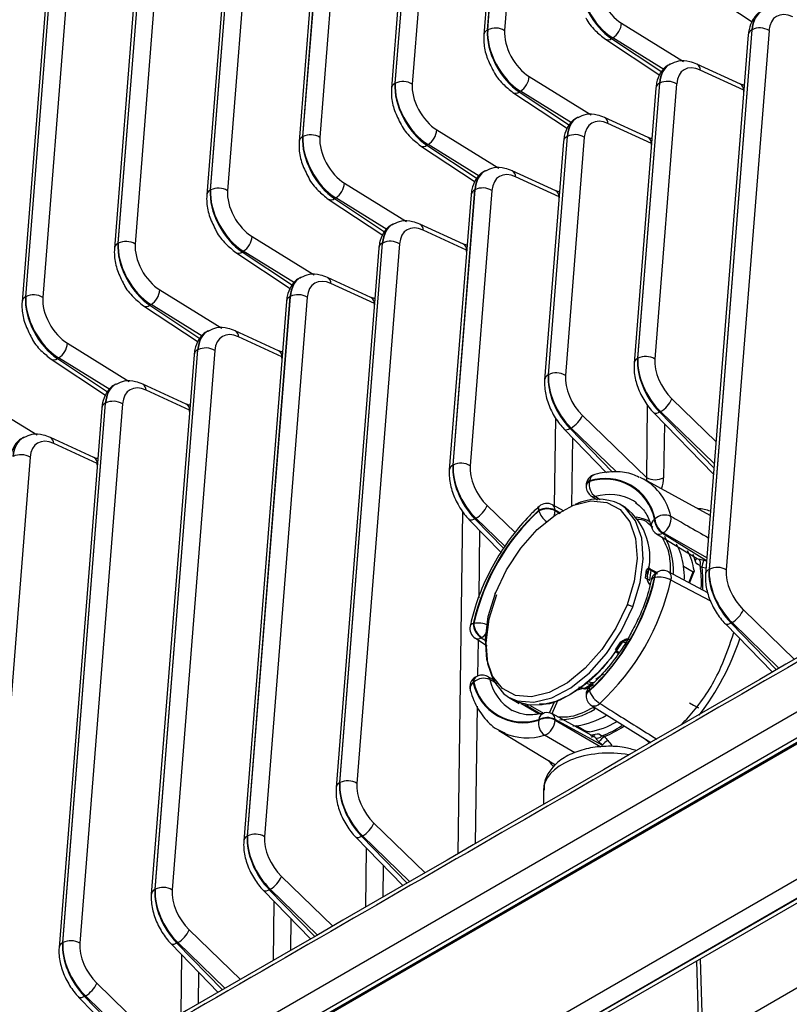
# Model space of a CAD drawing. Extents: x 5 to 415, y 5 to 292.
# Drawn here: x 264 to 274, y 116 to 128 of the extents above; entities that cross this region are included whole.
import ezdxf

# ---------------------------------------------------------------- set-up
doc = ezdxf.new("R2010")
doc.units = 0
doc.layers.get('0').update_dxf_attribs({"linetype": 'CONTINUOUS'})

msp = doc.modelspace()

# ---------------------------------------------------------------- linework, layer by layer
at = {"color": 0, "linetype": 'CONTINUOUS'}
for p, q in [((270.675, 133.81), (270.241, 128.331)), ((270.244, 128.333), (270.678, 133.812)), ((270.888, 133.803), (270.454, 128.324)), ((270.631, 133.75), (270.197, 128.271)), ((269.485, 133.089), (269.051, 127.61)), ((269.529, 133.149), (269.095, 127.669)), ((269.099, 127.672), (269.533, 133.151)), ((269.743, 133.142), (269.309, 127.662)), ((268.384, 132.488), (267.95, 127.008)), ((267.953, 127.01), (268.387, 132.49)), ((268.597, 132.481), (268.163, 127.001)), ((268.34, 132.428), (267.906, 126.948)), ((267.194, 131.766), (266.76, 126.287)), ((267.238, 131.826), (266.804, 126.347)), ((266.808, 126.349), (267.242, 131.828)), ((267.452, 131.819), (267.018, 126.34)), ((266.093, 131.165), (265.659, 125.686)), ((265.662, 125.688), (266.096, 131.167)), ((266.306, 131.158), (265.872, 125.679)), ((266.049, 131.105), (265.615, 125.626)), ((264.947, 130.504), (264.513, 125.024)), ((264.517, 125.026), (264.951, 130.506)), ((265.161, 130.497), (264.727, 125.017)), ((264.903, 130.444), (264.469, 124.964)), ((272.849, 128.881), (273.525, 128.435)), ((252.44, 107.387), (288.687, 128.312)), ((270.241, 128.331), (270.244, 128.333)), ((271.906, 128.416), (272.673, 127.943)), ((273.52, 128.333), (272.99, 121.645)), ((272.994, 121.647), (273.524, 128.335)), ((273.734, 128.326), (273.204, 121.638)), ((273.524, 128.335), (273.52, 128.333)), ((271.704, 128.219), (272.379, 127.774)), ((271.796, 128.234), (271.781, 128.226)), ((271.781, 128.226), (272.404, 127.815)), ((272.431, 127.843), (271.796, 128.234)), ((273.476, 128.273), (272.946, 121.585)), ((288.828, 128.067), (252.581, 107.142)), ((252.605, 107.104), (288.894, 128.053)), ((288.924, 128.05), (252.635, 107.101)), ((272.502, 127.907), (272.496, 127.904)), ((273.379, 127.661), (272.84, 127.908)), ((273.421, 127.587), (272.882, 127.834)), ((270.76, 127.755), (271.528, 127.281)), ((269.095, 127.669), (269.099, 127.672)), ((270.651, 127.573), (270.635, 127.564)), ((271.286, 127.181), (270.651, 127.573)), ((272.331, 127.612), (272.061, 124.2)), ((272.375, 127.672), (272.104, 124.26)), ((272.108, 124.262), (272.378, 127.674)), ((272.588, 127.664), (272.318, 124.253)), ((272.378, 127.674), (272.375, 127.672)), ((273.421, 127.57), (273.421, 127.587)), ((270.558, 127.558), (271.234, 127.113)), ((270.635, 127.564), (271.258, 127.153)), ((271.357, 127.246), (271.351, 127.242)), ((272.234, 127), (271.695, 127.247)), ((269.615, 127.093), (270.382, 126.62)), ((272.275, 126.926), (271.737, 127.173)), ((267.95, 127.008), (267.953, 127.01)), ((271.229, 127.01), (270.995, 124.056)), ((270.999, 124.058), (271.233, 127.012)), ((271.443, 127.003), (271.209, 124.048)), ((271.233, 127.012), (271.229, 127.01)), ((269.413, 126.897), (270.088, 126.451)), ((269.505, 126.912), (269.49, 126.903)), ((269.49, 126.903), (270.113, 126.492)), ((270.14, 126.52), (269.505, 126.912)), ((271.185, 126.95), (270.951, 123.996)), ((272.275, 126.908), (272.275, 126.926)), ((270.211, 126.585), (270.205, 126.581)), ((271.088, 126.339), (270.549, 126.585)), ((271.13, 126.265), (270.591, 126.512)), ((266.804, 126.347), (266.808, 126.349)), ((268.469, 126.432), (269.237, 125.959)), ((270.084, 126.349), (269.813, 122.937)), ((269.817, 122.939), (270.087, 126.351)), ((270.087, 126.351), (270.084, 126.349)), ((268.267, 126.236), (268.943, 125.79)), ((268.36, 126.25), (268.344, 126.242)), ((268.344, 126.242), (268.967, 125.831)), ((268.995, 125.859), (268.36, 126.25)), ((270.04, 126.289), (269.769, 122.878)), ((270.297, 126.342), (270.027, 122.93)), ((271.13, 126.247), (271.13, 126.265)), ((269.066, 125.923), (269.06, 125.92)), ((269.943, 125.677), (269.404, 125.924)), ((267.324, 125.771), (268.091, 125.297)), ((269.984, 125.603), (269.446, 125.85)), ((265.659, 125.686), (265.662, 125.688)), ((268.894, 125.628), (268.364, 118.94)), ((268.938, 125.688), (268.408, 118.999)), ((268.412, 119.002), (268.942, 125.69)), ((269.152, 125.681), (268.622, 118.992)), ((268.942, 125.69), (268.938, 125.688)), ((267.122, 125.574), (267.797, 125.129)), ((267.214, 125.589), (267.199, 125.58)), ((267.199, 125.58), (267.822, 125.17)), ((267.849, 125.197), (267.214, 125.589)), ((269.984, 125.586), (269.984, 125.603)), ((267.92, 125.262), (267.914, 125.259)), ((268.797, 125.016), (268.258, 125.263)), ((268.839, 124.942), (268.3, 125.189)), ((264.513, 125.024), (264.517, 125.026)), ((266.178, 125.109), (266.946, 124.636)), ((267.793, 125.026), (267.263, 118.338)), ((267.266, 118.34), (267.796, 125.028)), ((268.006, 125.019), (267.476, 118.331)), ((267.796, 125.028), (267.793, 125.026)), ((265.976, 124.913), (266.652, 124.468)), ((266.069, 124.928), (266.053, 124.919)), ((266.053, 124.919), (266.676, 124.508)), ((266.704, 124.536), (266.069, 124.928)), ((267.749, 124.967), (267.219, 118.278)), ((268.839, 124.924), (268.839, 124.942)), ((255.536, 107.102), (286.276, 124.848)), ((286.382, 124.667), (255.642, 106.921)), ((255.646, 106.919), (286.386, 124.665)), ((255.721, 106.911), (286.461, 124.657)), ((266.775, 124.601), (266.768, 124.597)), ((267.652, 124.355), (267.113, 124.602)), ((267.693, 124.281), (267.155, 124.528)), ((265.033, 124.448), (265.8, 123.975)), ((266.603, 124.305), (266.073, 117.617)), ((266.647, 124.365), (266.117, 117.677)), ((266.121, 117.679), (266.651, 124.367)), ((266.861, 124.358), (266.331, 117.67)), ((266.651, 124.367), (266.647, 124.365)), ((267.693, 124.263), (267.693, 124.281)), ((264.831, 124.252), (265.506, 123.806)), ((264.923, 124.267), (264.908, 124.258)), ((264.908, 124.258), (265.531, 123.847)), ((265.558, 123.875), (264.923, 124.267)), ((272.104, 124.26), (272.108, 124.262)), ((270.995, 124.056), (270.999, 124.058)), ((265.629, 123.94), (265.623, 123.936)), ((266.506, 123.693), (265.967, 123.94)), ((263.887, 123.787), (264.655, 123.313)), ((266.548, 123.619), (266.009, 123.866)), ((265.502, 123.704), (264.972, 117.016)), ((264.975, 117.018), (265.505, 123.706)), ((265.715, 123.697), (265.185, 117.009)), ((265.505, 123.706), (265.502, 123.704)), ((272.217, 122.782), (272.229, 123.683)), ((272.53, 123.758), (273.077, 123.228)), ((265.458, 123.644), (264.928, 116.956)), ((266.548, 123.602), (266.548, 123.619)), ((271.421, 123.553), (272.217, 122.782)), ((272.307, 123.584), (273.045, 122.826)), ((272.39, 123.601), (272.378, 123.594)), ((272.378, 123.594), (273.051, 122.903)), ((273.055, 122.956), (272.39, 123.601)), ((271.075, 122.431), (271.091, 123.518)), ((272.436, 123.451), (272.427, 122.781)), ((271.197, 123.379), (271.72, 122.842)), ((271.28, 123.397), (271.268, 123.39)), ((271.268, 123.39), (271.794, 122.85)), ((271.841, 122.853), (271.28, 123.397)), ((264.484, 123.278), (264.477, 123.275)), ((265.361, 123.032), (264.822, 123.279)), ((265.402, 122.958), (264.863, 123.205)), ((271.298, 123.276), (271.286, 122.431)), ((264.57, 123.035), (264.04, 116.347)), ((265.402, 122.941), (265.402, 122.958)), ((269.813, 122.937), (269.817, 122.939)), ((271.507, 122.742), (271.507, 122.733)), ((272.133, 122.788), (272.181, 122.765)), ((273.004, 122.313), (272.181, 122.765)), ((271.465, 122.683), (271.465, 122.675)), ((271.193, 122.368), (271.047, 122.446)), ((271.534, 122.552), (271.607, 122.507)), ((271.58, 122.547), (271.639, 122.51)), ((271.95, 122.416), (271.884, 122.453)), ((272.089, 122.471), (272.052, 122.495)), ((269.878, 118.119), (269.938, 122.361)), ((270.239, 122.435), (270.584, 122.101)), ((270.878, 122.37), (270.878, 122.378)), ((271.08, 122.379), (271.08, 122.371)), ((271.15, 122.342), (271.08, 122.379)), ((271.08, 122.371), (271.141, 122.336)), ((270.016, 122.261), (270.411, 121.855)), ((270.099, 122.279), (270.087, 122.272)), ((270.087, 122.272), (270.444, 121.905)), ((270.46, 121.928), (270.099, 122.279)), ((272.294, 122.166), (272.231, 122.22)), ((272.313, 122.268), (272.32, 122.273)), ((270.145, 122.128), (270.133, 121.294)), ((272.339, 122.087), (272.841, 121.779)), ((272.42, 122.097), (272.413, 122.093)), ((272.413, 122.093), (272.96, 121.757)), ((272.962, 121.787), (272.42, 122.097)), ((272.165, 121.791), (272.174, 121.776)), ((272.817, 121.754), (272.793, 121.828)), ((272.842, 121.78), (272.861, 121.772)), ((272.926, 121.76), (272.96, 121.751)), ((272.204, 121.535), (272.216, 121.638)), ((272.224, 121.628), (272.222, 121.543)), ((272.342, 121.605), (272.269, 121.645)), ((272.273, 121.635), (272.351, 121.591)), ((272.35, 121.612), (272.342, 121.607)), ((272.976, 121.354), (272.488, 121.613)), ((272.674, 121.684), (272.794, 121.615)), ((272.741, 121.479), (272.794, 121.615)), ((272.749, 121.475), (272.804, 121.618)), ((272.952, 121.659), (272.903, 121.669)), ((272.99, 121.645), (272.994, 121.647)), ((272.256, 121.466), (272.266, 121.46)), ((272.32, 121.546), (272.313, 121.541)), ((273.012, 121.251), (272.518, 121.513)), ((273.416, 121.142), (274.05, 120.528)), ((270.066, 120.971), (270.073, 120.975)), ((273.276, 120.986), (273.264, 120.979)), ((273.264, 120.979), (273.828, 120.399)), ((273.861, 120.418), (273.276, 120.986)), ((273.193, 120.968), (273.776, 120.369)), ((270.092, 120.791), (270.239, 120.699)), ((270.126, 120.769), (270.12, 120.323)), ((270.173, 120.8), (270.166, 120.796)), ((270.166, 120.796), (270.235, 120.753)), ((271.832, 120.648), (271.898, 120.746)), ((271.861, 120.604), (271.857, 120.607)), ((270.073, 120.248), (270.066, 120.244)), ((270.103, 120.314), (270.095, 120.31)), ((270.347, 120.26), (270.243, 120.316)), ((270.367, 120.227), (270.271, 120.279)), ((271.492, 120.253), (271.531, 120.242)), ((271.531, 120.242), (271.556, 120.241)), ((271.431, 120.169), (271.356, 120.147)), ((271.439, 120.169), (271.376, 120.185)), ((271.449, 120.237), (271.521, 120.217)), ((271.507, 120.147), (271.507, 120.139)), ((273.223, 115.964), (280.543, 120.189)), ((270.504, 120.062), (270.636, 119.984)), ((271.012, 119.865), (271.074, 120.002)), ((271.11, 120.015), (271.039, 119.856)), ((271.465, 120.088), (271.465, 120.08)), ((270.114, 119.95), (270.09, 118.241)), ((270.877, 119.852), (270.656, 119.983)), ((270.734, 119.955), (270.902, 119.856)), ((270.773, 119.959), (270.937, 119.863)), ((271.533, 119.959), (272.269, 119.499)), ((272.854, 119.932), (272.859, 119.932)), ((270.878, 119.775), (270.878, 119.784)), ((271.567, 119.57), (271.048, 119.852)), ((271.08, 119.785), (271.08, 119.776)), ((271.666, 119.467), (271.08, 119.785)), ((271.08, 119.776), (271.65, 119.443)), ((270.382, 119.649), (271.087, 119.222)), ((271.351, 119.706), (271.471, 119.636)), ((271.325, 119.371), (270.951, 119.589)), ((271.515, 119.59), (271.576, 119.604)), ((272.252, 119.489), (272.191, 119.548)), ((268.408, 118.999), (268.412, 119.002)), ((270.937, 118.905), (270.937, 118.73)), ((268.834, 118.497), (269.468, 117.882)), ((267.263, 118.338), (267.266, 118.34)), ((268.61, 118.323), (269.194, 117.724)), ((268.694, 118.341), (268.682, 118.334)), ((268.682, 118.334), (269.246, 117.754)), ((269.279, 117.773), (268.694, 118.341)), ((268.733, 117.458), (268.743, 118.187)), ((268.95, 117.975), (268.945, 117.58)), ((267.689, 117.836), (268.323, 117.221)), ((266.117, 117.677), (266.121, 117.679)), ((267.548, 117.679), (267.536, 117.673)), ((268.133, 117.112), (267.548, 117.679)), ((267.465, 117.662), (268.049, 117.063)), ((267.536, 117.673), (268.101, 117.093)), ((267.587, 116.796), (267.597, 117.526)), ((267.805, 117.313), (267.799, 116.919)), ((266.543, 117.175), (267.177, 116.56)), ((264.972, 117.016), (264.975, 117.018)), ((266.319, 117.001), (266.903, 116.401)), ((266.403, 117.018), (266.391, 117.011)), ((266.391, 117.011), (266.955, 116.432)), ((266.988, 116.45), (266.403, 117.018)), ((266.442, 116.135), (266.452, 116.865)), ((272.834, 116.791), (272.856, 116.081)), ((272.88, 116.817), (272.9, 116.144)), ((266.659, 116.652), (266.654, 116.257)), ((265.398, 116.513), (266.032, 115.898)), ((265.174, 116.339), (265.758, 115.74)), ((265.257, 116.357), (265.245, 116.35)), ((265.245, 116.35), (265.81, 115.77)), ((265.843, 115.789), (265.257, 116.357))]:
    msp.add_line(p, q, dxfattribs=at)
at = {"color": 0, "linetype": 'CONTINUOUS', "flags": 128}
for points in [[(272.378, 123.594), (272.358, 123.584), (272.339, 123.579), (272.324, 123.577), (272.312, 123.58), (272.307, 123.584)], [(271.268, 123.39), (271.248, 123.38), (271.23, 123.374), (271.215, 123.373), (271.203, 123.375), (271.197, 123.379)], [(270.341, 121.352), (270.478, 121.64), (270.654, 121.908), (270.859, 122.138), (271.081, 122.319), (271.308, 122.44), (271.526, 122.493), (271.723, 122.475), (271.887, 122.388), (272.008, 122.236), (272.08, 122.029), (272.098, 121.778), (272.062, 121.499), (271.973, 121.206)], [(272.044, 121.18), (272.136, 121.483), (272.174, 121.773), (272.155, 122.033), (272.08, 122.247), (271.955, 122.405), (271.884, 122.453)], [(270.087, 122.272), (270.067, 122.262), (270.048, 122.256), (270.033, 122.254), (270.021, 122.257), (270.016, 122.261)], [(272.236, 121.677), (272.241, 121.66), (272.243, 121.652)], [(271.973, 121.206), (271.836, 120.918), (271.661, 120.65), (271.455, 120.419), (271.233, 120.239), (271.006, 120.118), (270.788, 120.065), (270.591, 120.083), (270.428, 120.17), (270.306, 120.321), (270.234, 120.529), (270.216, 120.779), (270.252, 121.059), (270.341, 121.352)], [(270.353, 121.331), (270.261, 121.028), (270.223, 120.738), (270.242, 120.478), (270.317, 120.263), (270.442, 120.106), (270.504, 120.062)], [(270.504, 120.062), (270.612, 120.016), (270.816, 119.997), (271.042, 120.052), (271.277, 120.177), (271.508, 120.364), (271.72, 120.604), (271.902, 120.881), (272.044, 121.18)], [(273.264, 120.979), (273.243, 120.969), (273.225, 120.963), (273.21, 120.962), (273.198, 120.964), (273.193, 120.968)], [(271.904, 120.736), (271.763, 120.537), (271.605, 120.359), (271.437, 120.208), (271.263, 120.09), (271.089, 120.008), (270.921, 119.964), (270.764, 119.96), (270.623, 119.997)], [(271.678, 120.348), (271.676, 120.346), (271.586, 120.28)], [(272.748, 119.992), (272.799, 119.963), (272.86, 119.929)], [(270.442, 119.618), (270.393, 119.643), (270.382, 119.649)], [(271.351, 119.706), (271.311, 119.702), (271.302, 119.701)], [(271.547, 119.57), (271.548, 119.57), (271.552, 119.571)], [(268.682, 118.334), (268.661, 118.324), (268.643, 118.318), (268.628, 118.317), (268.616, 118.319), (268.61, 118.323)], [(267.536, 117.673), (267.516, 117.663), (267.498, 117.657), (267.483, 117.655), (267.471, 117.658), (267.465, 117.662)], [(266.391, 117.011), (266.37, 117.001), (266.352, 116.996), (266.337, 116.994), (266.325, 116.997), (266.319, 117.001)], [(265.245, 116.35), (265.225, 116.34), (265.207, 116.334), (265.191, 116.333), (265.18, 116.335), (265.174, 116.339)]]:
    msp.add_lwpolyline(points, dxfattribs=at)
at = {"color": 0, "linetype": 'CONTINUOUS'}
for centre, radius, start, end in [((270.275, 128.26), 0.0788, 115.6513, 171.8981), ((270.341, 128.141), 0.215, 58.2692, 116.7128), ((271.661, 128.44), 0.246, 303.2925, 354.4102), ((273.554, 128.262), 0.0788, 115.655, 171.8412), ((273.621, 128.143), 0.215, 58.2692, 116.713), ((271.738, 128.283), 0.0716, 241.8729, 307.2112), ((272.801, 127.837), 0.0807, 357.7487, 61.1114), ((269.196, 127.479), 0.215, 58.2692, 116.7127), ((270.516, 127.779), 0.246, 303.2925, 354.4102), ((272.475, 127.481), 0.215, 58.2691, 116.713), ((269.129, 127.598), 0.0788, 115.6512, 171.8981), ((272.409, 127.6), 0.0788, 115.6549, 171.8412), ((273.34, 127.59), 0.0807, 357.7468, 61.1361), ((270.592, 127.621), 0.0716, 241.8734, 307.2107), ((271.656, 127.176), 0.0807, 357.7485, 61.1117), ((269.37, 127.117), 0.246, 303.2925, 354.4103), ((267.984, 126.937), 0.0788, 115.6514, 171.8981), ((268.05, 126.818), 0.215, 58.2693, 116.7127), ((271.263, 126.939), 0.0788, 115.6548, 171.8412), ((271.33, 126.82), 0.215, 58.2691, 116.7131), ((272.195, 126.929), 0.0807, 357.747, 61.1361), ((269.447, 126.96), 0.0716, 241.8718, 307.2123), ((270.51, 126.515), 0.0807, 357.7485, 61.1116), ((266.838, 126.276), 0.0788, 115.6514, 171.8977), ((266.905, 126.157), 0.215, 58.2693, 116.7127), ((268.225, 126.456), 0.246, 303.2925, 354.4102), ((270.118, 126.278), 0.0788, 115.6549, 171.8412), ((270.184, 126.159), 0.215, 58.2691, 116.713), ((268.301, 126.299), 0.0716, 241.8735, 307.2106), ((271.049, 126.268), 0.0807, 357.747, 61.1361), ((269.365, 125.853), 0.0807, 357.748, 61.1122), ((267.079, 125.795), 0.246, 303.2927, 354.41), ((265.693, 125.615), 0.0787, 115.651, 171.8985), ((265.759, 125.496), 0.215, 58.2689, 116.7129), ((268.972, 125.617), 0.0788, 115.6548, 171.8412), ((269.039, 125.498), 0.215, 58.2691, 116.713), ((269.904, 125.607), 0.0807, 357.7469, 61.1362), ((267.156, 125.637), 0.0716, 241.8735, 307.2106), ((268.219, 125.192), 0.0807, 357.748, 61.1122), ((264.547, 124.953), 0.0787, 115.651, 171.8985), ((264.613, 124.834), 0.215, 58.2691, 116.7127), ((265.934, 125.133), 0.246, 303.2927, 354.41), ((267.827, 124.955), 0.0788, 115.655, 171.8412), ((267.893, 124.836), 0.215, 58.2692, 116.713), ((268.758, 124.945), 0.0807, 357.7479, 61.1352), ((266.01, 124.976), 0.0716, 241.8735, 307.2106), ((267.074, 124.531), 0.0807, 357.7473, 61.1133), ((264.788, 124.472), 0.246, 303.2925, 354.4104), ((266.681, 124.294), 0.0788, 115.6547, 171.8413), ((266.748, 124.175), 0.215, 58.2692, 116.713), ((267.613, 124.284), 0.0807, 357.7491, 61.134), ((272.205, 124.07), 0.215, 58.2688, 116.713), ((264.864, 124.315), 0.0716, 241.8735, 307.2106), ((272.138, 124.189), 0.0787, 115.6494, 171.8997), ((271.029, 123.985), 0.0787, 115.649, 171.8992), ((271.095, 123.866), 0.215, 58.2689, 116.7134), ((265.928, 123.87), 0.0807, 357.7499, 61.1107), ((265.536, 123.633), 0.0788, 115.6549, 171.8411), ((265.602, 123.514), 0.215, 58.2688, 116.7132), ((266.467, 123.623), 0.0807, 357.7478, 61.1344), ((272.194, 123.918), 0.373, 301.7238, 334.5005), ((271.084, 123.714), 0.373, 301.7238, 334.5002), ((264.783, 123.208), 0.0807, 357.7486, 61.1112), ((264.456, 122.852), 0.215, 58.269, 116.713), ((265.322, 122.961), 0.0807, 357.746, 61.1371), ((269.847, 122.866), 0.0787, 115.6494, 171.8997), ((269.914, 122.747), 0.215, 58.2689, 116.713), ((271.609, 122.683), 0.144, 104.292, 180), ((271.606, 122.728), 0.0997, 109.0378, 172.2098), ((271.536, 122.677), 0.0711, 113.7522, 174.9282), ((271.534, 122.67), 0.0692, 112.8023, 175.8781), ((271.686, 122.695), 0.182, 167.8482, 234.5669), ((271.703, 122.142), 0.631, 11.9554, 108.0339), ((271.7, 122.137), 0.627, 12.0932, 107.896), ((271.811, 122.141), 0.725, 12.8966, 59.3271), ((272.322, 122.983), 0.227, 242.2304, 297.289), ((271.609, 122.675), 0.144, 180, 238.4775), ((271.756, 121.969), 0.604, 60.6599, 106.9678), ((270.98, 122.319), 0.144, 62.0148, 131.9817), ((271.008, 122.386), 0.0722, 354.5544, 56.9009), ((271.612, 121.867), 0.647, 65.1345, 116.0353), ((271.563, 122.603), 0.0586, 240.1534, 286.6769), ((272.723, 120.375), 2.723, 132.647, 167.353), ((272.715, 120.38), 2.708, 132.705, 167.295), ((269.903, 122.596), 0.373, 301.7238, 334.5005), ((270.919, 122.398), 0.0456, 141.2835, 205.6637), ((270.98, 122.181), 0.222, 63.2337, 117.3435), ((270.98, 122.173), 0.222, 63.2337, 117.3435), ((271.164, 122.476), 0.305, 200.3387, 231.0505), ((270.892, 122.376), 0.188, 339.341, 358.3316), ((271.461, 121.788), 0.796, 343.0197, 52.1273), ((272.442, 122.137), 0.182, 65.4246, 132.0669), ((272.024, 121.813), 0.482, 60.8424, 82.7232), ((272.372, 122.19), 0.0981, 127.2291, 191.6897), ((272.534, 122.279), 0.222, 182.6521, 236.7706), ((272.541, 122.283), 0.222, 182.6521, 236.7706), ((272.304, 122.279), 0.215, 302.5377, 6.5097), ((272.414, 122.21), 0.144, 195.8123, 238.4839), ((272.37, 122.154), 0.074, 244.9443, 304.7327), ((271.659, 121.627), 0.89, 357.8725, 28.5808), ((271.9, 121.59), 0.779, 6.9095, 28.0161), ((272.048, 121.518), 0.765, 8.3964, 27.9364), ((272.789, 121.79), 0.0456, 309.1899, 352.4621), ((272.822, 121.721), 0.064, 334.4922, 52.595), ((273.228, 121.636), 0.327, 157.6765, 174.2447), ((270.672, 121.774), 1.606, 350.5471, 355.0248), ((272.414, 121.483), 0.144, 119.9973, 167.9527), ((272.381, 121.55), 0.0692, 124.1094, 187.2024), ((272.39, 121.553), 0.0711, 125.0596, 186.2521), ((272.421, 121.487), 0.144, 62.0036, 119.9973), ((272.435, 121.544), 0.0882, 339.2584, 52.4057), ((271.517, 121.526), 1.168, 359.9671, 7.7678), ((271.603, 121.489), 1.293, 356.6596, 9.1124), ((271.548, 121.49), 1.367, 356.1241, 7.515), ((273.024, 121.574), 0.0787, 115.6476, 171.9011), ((273.091, 121.455), 0.215, 58.269, 116.7135), ((269.663, 122.142), 2.723, 312.647, 347.353), ((269.671, 122.137), 2.708, 312.705, 347.295), ((269.629, 122.161), 2.96, 312.6471, 347.3529), ((272.316, 121.496), 0.0454, 94.1305, 158.8886), ((272.372, 121.246), 0.304, 61.3217, 99.8889), ((273.08, 121.303), 0.373, 301.7238, 334.5005), ((270.124, 120.673), 0.307, 66.5025, 99.6491), ((270.294, 120.986), 0.222, 182.6521, 236.7706), ((270.167, 120.913), 0.144, 168.0172, 237.9906), ((270.069, 120.926), 0.0456, 94.3281, 158.7098), ((270.287, 120.982), 0.222, 182.6521, 236.7706), ((270.065, 120.971), 0.202, 302.1695, 325.7592), ((270.124, 120.855), 0.0722, 243.1002, 305.443), ((270.167, 120.186), 0.144, 119.9973, 195.7025), ((270.127, 120.166), 0.0997, 127.7885, 190.9583), ((270.136, 120.252), 0.0711, 125.0596, 186.2521), ((270.683, 120.375), 0.631, 191.9554, 288.0338), ((270.141, 120.257), 0.0692, 124.1094, 187.2024), ((270.195, 120.113), 0.182, 65.4371, 132.1495), ((270.685, 120.38), 0.627, 192.0932, 287.8961), ((270.175, 120.19), 0.144, 61.528, 119.9973), ((270.214, 120.266), 0.0586, 13.3194, 59.8467), ((270.852, 120.41), 0.596, 192.675, 239.394), ((271.506, 120.238), 0.0256, 306.4765, 11.2251), ((271.433, 120.179), 0.0108, 213.9328, 299.0823), ((270.961, 121.093), 1.04, 297.3611, 302.6335), ((271.609, 120.088), 0.144, 132.0463, 180), ((271.534, 120.083), 0.0692, 112.8023, 175.8781), ((271.536, 120.074), 0.0711, 113.7522, 174.9282), ((271.548, 120.167), 0.0453, 140.9373, 205.8858), ((271.793, 120.243), 0.304, 200.1069, 238.681), ((271.609, 120.08), 0.144, 180, 238.0017), ((270.854, 120.414), 0.474, 245.3256, 255.4279), ((271.106, 120.67), 0.891, 271.7904, 301.7357), ((271.566, 120.043), 0.0914, 249.0718, 319.2628), ((271.056, 119.737), 0.182, 167.9302, 234.5791), ((270.975, 119.771), 0.0981, 108.304, 172.7703), ((270.98, 119.586), 0.222, 63.2337, 117.3435), ((270.98, 119.578), 0.222, 63.2337, 117.3435), ((270.98, 119.725), 0.144, 61.5215, 104.1821), ((270.865, 119.786), 0.215, 293.4896, 357.4625), ((271.008, 119.792), 0.0722, 354.4251, 55.8969), ((271.2, 120.693), 0.999, 278.7199, 301.2588), ((271.34, 120.594), 0.977, 279.8057, 300.8713), ((271.199, 120.788), 1.293, 290.8833, 303.334), ((271.182, 120.812), 1.341, 292.3715, 303.98), ((270.737, 120.307), 0.75, 246.881, 286.5766), ((271.54, 119.604), 0.0349, 239.4345, 280.922), ((271.531, 119.611), 0.0455, 307.4308, 350.813), ((271.607, 119.616), 0.064, 247.4091, 325.5065), ((271.883, 119.307), 0.327, 125.7527, 142.3268), ((271.854, 119.313), 0.244, 119.6925, 140.8159), ((268.509, 118.809), 0.215, 58.2689, 116.7135), ((268.442, 118.929), 0.0787, 115.6474, 171.901), ((268.498, 118.658), 0.373, 301.7238, 334.5005), ((267.297, 118.267), 0.0787, 115.6476, 171.9011), ((267.363, 118.148), 0.215, 58.269, 116.7135), ((267.352, 117.997), 0.373, 301.7238, 334.5005), ((266.218, 117.487), 0.215, 58.269, 116.7135), ((266.151, 117.606), 0.0787, 115.6477, 171.9006), ((266.207, 117.335), 0.373, 301.7237, 334.5007), ((265.006, 116.945), 0.0787, 115.6472, 171.9015), ((265.072, 116.826), 0.215, 58.2686, 116.7137), ((265.061, 116.674), 0.373, 301.7238, 334.5005)]:
    msp.add_arc(centre, radius, start, end, dxfattribs=at)
for centre, major_axis, ratio, start_param, end_param in [((271.803, 128.702), (-0.294, 0.523), 0.570427, 0.705163, 2.310866), ((271.818, 128.711), (-0.306, 0.516), 0.584219, 0.690923, 2.296626), ((271.922, 128.773), (-0.231, 0.386), 0.586471, 0.688416, 2.294119), ((273.937, 128.043), (-0.294, 0.523), 0.570427, 6.254763, 6.988348), ((273.952, 128.051), (-0.306, 0.516), 0.584219, 6.263601, 6.974108), ((274.056, 128.114), (-0.231, 0.386), 0.586471, 5.575338, 6.971602), ((270.658, 128.041), (-0.294, 0.523), 0.570427, 0.705163, 2.310866), ((270.673, 128.049), (-0.306, 0.516), 0.584219, 0.690923, 2.296626), ((270.777, 128.112), (-0.231, 0.386), 0.586471, 0.688416, 2.294119), ((272.792, 127.382), (-0.294, 0.523), 0.570427, 6.254763, 6.988348), ((272.807, 127.39), (-0.306, 0.516), 0.584219, 6.263601, 6.974108), ((272.911, 127.453), (-0.231, 0.386), 0.586471, 5.575338, 6.971602), ((269.512, 127.38), (-0.294, 0.523), 0.570427, 0.705163, 2.310866), ((269.527, 127.388), (-0.306, 0.516), 0.584219, 0.690923, 2.296626), ((269.631, 127.451), (-0.231, 0.386), 0.586471, 0.688416, 2.294119), ((271.646, 126.72), (-0.294, 0.523), 0.570427, 6.254763, 6.988348), ((271.661, 126.729), (-0.306, 0.516), 0.584219, 6.263601, 6.974108), ((271.765, 126.791), (-0.231, 0.386), 0.586471, 5.575338, 6.971602), ((268.367, 126.718), (-0.294, 0.523), 0.570427, 0.705163, 2.310866), ((268.382, 126.727), (-0.306, 0.516), 0.584219, 0.690923, 2.296626), ((268.486, 126.789), (-0.231, 0.386), 0.586471, 0.688416, 2.294119), ((270.501, 126.059), (-0.294, 0.523), 0.570427, 6.254763, 6.988348), ((270.516, 126.068), (-0.306, 0.516), 0.584219, 6.263601, 6.974108), ((270.62, 126.13), (-0.231, 0.386), 0.586471, 5.575338, 6.971602), ((267.221, 126.057), (-0.294, 0.523), 0.570427, 0.705163, 2.310866), ((267.236, 126.066), (-0.306, 0.516), 0.584219, 0.690923, 2.296626), ((267.34, 126.128), (-0.231, 0.386), 0.586471, 0.688416, 2.294119), ((269.355, 125.398), (-0.294, 0.523), 0.570427, 6.254763, 6.988348), ((269.37, 125.406), (-0.306, 0.516), 0.584219, 6.263601, 6.974108), ((269.474, 125.469), (-0.231, 0.386), 0.586471, 5.575338, 6.971602), ((266.076, 125.396), (-0.294, 0.523), 0.570427, 0.705163, 2.310866), ((266.091, 125.404), (-0.306, 0.516), 0.584219, 0.690923, 2.296626), ((266.195, 125.467), (-0.231, 0.386), 0.586471, 0.688416, 2.294119), ((268.21, 124.736), (-0.294, 0.523), 0.570427, 6.254763, 6.988348), ((268.225, 124.745), (-0.306, 0.516), 0.584219, 6.263601, 6.974108), ((268.329, 124.807), (-0.231, 0.386), 0.586471, 5.575338, 6.971602), ((264.93, 124.734), (-0.294, 0.523), 0.570427, 0.705163, 2.310866), ((264.945, 124.743), (-0.306, 0.516), 0.584219, 0.690923, 2.296626), ((265.049, 124.805), (-0.231, 0.386), 0.586471, 0.688416, 2.294119), ((267.064, 124.075), (-0.294, 0.523), 0.570427, 6.254763, 6.988348), ((267.079, 124.084), (-0.306, 0.516), 0.584219, 6.263601, 6.974108), ((267.183, 124.146), (-0.231, 0.386), 0.586471, 5.575338, 6.971602), ((272.521, 123.97), (-0.294, 0.523), 0.570427, 0.705163, 2.01416), ((272.536, 123.979), (-0.306, 0.516), 0.584219, 0.690923, 1.99992), ((272.64, 124.041), (-0.231, 0.386), 0.586471, 0.688416, 1.997413), ((271.412, 123.766), (-0.294, 0.523), 0.570427, 0.705163, 2.01416), ((271.427, 123.774), (-0.306, 0.516), 0.584219, 0.690923, 1.99992), ((271.531, 123.837), (-0.231, 0.386), 0.586471, 0.688416, 1.997413), ((265.919, 123.414), (-0.294, 0.523), 0.570427, 6.254763, 6.988348), ((265.934, 123.422), (-0.306, 0.516), 0.584219, 6.263601, 6.974108), ((266.038, 123.485), (-0.231, 0.386), 0.586471, 5.575338, 6.971602), ((264.773, 122.753), (-0.294, 0.523), 0.570427, 6.254763, 6.988348), ((264.788, 122.761), (-0.306, 0.516), 0.584219, 6.263601, 6.974108), ((264.892, 122.824), (-0.231, 0.386), 0.586471, 5.575338, 6.971602), ((270.23, 122.647), (-0.294, 0.523), 0.570427, 0.705163, 2.01416), ((270.245, 122.656), (-0.306, 0.516), 0.584219, 0.690923, 1.99992), ((270.349, 122.718), (-0.231, 0.386), 0.586471, 0.688416, 1.997413), ((272.109, 122.723), (0.01, 0.172), 0.652406, 4.864142, 5.097944), ((272.215, 122.66), (0.145, 0.272), 0.569329, 4.955548, 5.449817), ((272.165, 120.697), (0.964, 1.614), 0.56722, 0.123738, 0.270134), ((273.407, 121.355), (-0.294, 0.523), 0.570427, 0.705163, 2.01416), ((273.422, 121.363), (-0.306, 0.516), 0.584219, 0.690923, 1.99992), ((273.526, 121.426), (-0.231, 0.386), 0.586471, 0.688416, 1.997413), ((272.165, 120.697), (0.964, 1.614), 0.56722, 4.510936, 5.090733), ((271.737, 118.911), (0.8, 0.009), 0.569681, 1.237071, 3.135218), ((272.165, 120.697), (0.964, 1.614), 0.56722, 2.885204, 2.978978), ((268.825, 118.71), (-0.294, 0.523), 0.570427, 0.705163, 2.01416), ((268.84, 118.718), (-0.306, 0.516), 0.584219, 0.690923, 1.99992), ((268.944, 118.781), (-0.231, 0.386), 0.586471, 0.688416, 1.997413), ((267.68, 118.048), (-0.294, 0.523), 0.570427, 0.705163, 2.01416), ((267.695, 118.057), (-0.306, 0.516), 0.584219, 0.690923, 1.99992), ((267.799, 118.119), (-0.231, 0.386), 0.586471, 0.688416, 1.997413), ((266.549, 117.396), (-0.306, 0.516), 0.584219, 0.690923, 1.99992), ((266.534, 117.387), (-0.294, 0.523), 0.570427, 0.705163, 2.01416), ((266.653, 117.458), (-0.231, 0.386), 0.586471, 0.688416, 1.997413), ((265.389, 116.726), (-0.294, 0.523), 0.570427, 0.705163, 2.01416), ((265.404, 116.734), (-0.306, 0.516), 0.584219, 0.690923, 1.99992), ((265.508, 116.797), (-0.231, 0.386), 0.586471, 0.688416, 1.997413)]:
    msp.add_ellipse(centre, major_axis=major_axis, ratio=ratio, start_param=start_param, end_param=end_param, dxfattribs=at)
for points, knots in [([(288.687, 128.925), (287.932, 128.49), (287.177, 128.054), (285.666, 127.182), (283.401, 125.874), (281.135, 124.567), (276.605, 121.951), (270.563, 118.464), (264.522, 114.976), (259.991, 112.36), (257.726, 111.053), (255.46, 109.745), (253.95, 108.873), (253.195, 108.437), (252.44, 108)], [0, 0, 0, 0, 0.0625, 0.0625, 0.125, 0.25, 0.25, 0.5, 0.75, 0.75, 0.875, 0.9375, 0.9375, 1, 1, 1, 1]), ([(288.718, 128.992), (286.596, 127.768), (277.576, 122.566), (265.493, 115.589), (255.533, 109.835), (252.471, 108.067)], [0, 0, 0, 0, 0.175628, 0.746579, 1, 1, 1, 1]), ([(273.66, 128.569), (273.65, 128.566), (273.596, 128.548), (273.53, 128.465), (273.487, 128.363), (273.479, 128.295), (273.476, 128.273)], [0, 0, 0, 0, 0.087526, 0.464165, 0.828778, 1, 1, 1, 1]), ([(271.462, 128.483), (271.462, 128.483), (271.489, 128.423), (271.572, 128.324), (271.661, 128.253), (271.704, 128.219)], [0, 0, 0, 0, 0.0044839, 0.5239021, 1, 1, 1, 1]), ([(270.197, 128.271), (270.196, 128.239), (270.194, 128.151), (270.227, 127.994), (270.287, 127.879), (270.316, 127.822)], [0, 0, 0, 0, 0.218398, 0.610671, 1, 1, 1, 1]), ([(272.84, 127.908), (272.811, 127.92), (272.736, 127.949), (272.618, 127.958), (272.543, 127.922), (272.51, 127.907)], [0, 0, 0, 0, 0.270281, 0.679471, 1, 1, 1, 1]), ([(270.316, 127.822), (270.316, 127.821), (270.344, 127.762), (270.427, 127.663), (270.516, 127.592), (270.558, 127.558)], [0, 0, 0, 0, 0.004484, 0.523902, 1, 1, 1, 1]), ([(272.514, 127.908), (272.504, 127.904), (272.451, 127.887), (272.384, 127.803), (272.341, 127.701), (272.333, 127.633), (272.331, 127.612)], [0, 0, 0, 0, 0.087526, 0.464165, 0.828778, 1, 1, 1, 1]), ([(269.051, 127.61), (269.05, 127.578), (269.048, 127.49), (269.082, 127.333), (269.141, 127.218), (269.17, 127.16)], [0, 0, 0, 0, 0.218398, 0.610671, 1, 1, 1, 1]), ([(273.427, 127.647), (273.421, 127.648), (273.4, 127.652), (273.388, 127.657), (273.379, 127.661)], [0, 0, 0, 0, 0.295857, 1, 1, 1, 1]), ([(271.369, 127.246), (271.359, 127.243), (271.305, 127.226), (271.239, 127.142), (271.196, 127.04), (271.188, 126.972), (271.185, 126.95)], [0, 0, 0, 0, 0.087526, 0.464165, 0.828778, 1, 1, 1, 1]), ([(271.695, 127.247), (271.665, 127.258), (271.59, 127.287), (271.472, 127.296), (271.397, 127.261), (271.364, 127.245)], [0, 0, 0, 0, 0.270281, 0.679471, 1, 1, 1, 1]), ([(269.17, 127.16), (269.171, 127.16), (269.198, 127.101), (269.281, 127.001), (269.37, 126.931), (269.413, 126.897)], [0, 0, 0, 0, 0.004484, 0.523902, 1, 1, 1, 1]), ([(272.281, 126.986), (272.275, 126.987), (272.255, 126.99), (272.242, 126.996), (272.234, 127)], [0, 0, 0, 0, 0.295857, 1, 1, 1, 1]), ([(267.906, 126.948), (267.905, 126.917), (267.903, 126.828), (267.936, 126.672), (267.995, 126.557), (268.025, 126.499)], [0, 0, 0, 0, 0.2183983, 0.6106711, 1, 1, 1, 1]), ([(270.549, 126.585), (270.52, 126.597), (270.445, 126.626), (270.327, 126.635), (270.252, 126.6), (270.219, 126.584)], [0, 0, 0, 0, 0.270281, 0.67947, 1, 1, 1, 1]), ([(268.025, 126.499), (268.025, 126.499), (268.053, 126.439), (268.136, 126.34), (268.225, 126.269), (268.267, 126.236)], [0, 0, 0, 0, 0.004484, 0.523902, 1, 1, 1, 1]), ([(270.223, 126.585), (270.213, 126.582), (270.16, 126.565), (270.093, 126.481), (270.05, 126.379), (270.042, 126.311), (270.04, 126.289)], [0, 0, 0, 0, 0.087526, 0.464165, 0.828778, 1, 1, 1, 1]), ([(266.76, 126.287), (266.759, 126.255), (266.757, 126.167), (266.791, 126.01), (266.85, 125.895), (266.879, 125.838)], [0, 0, 0, 0, 0.218398, 0.610671, 1, 1, 1, 1]), ([(271.136, 126.325), (271.13, 126.326), (271.109, 126.329), (271.097, 126.335), (271.088, 126.339)], [0, 0, 0, 0, 0.295857, 1, 1, 1, 1]), ([(269.078, 125.924), (269.068, 125.92), (269.014, 125.903), (268.948, 125.819), (268.905, 125.717), (268.897, 125.649), (268.894, 125.628)], [0, 0, 0, 0, 0.087526, 0.464165, 0.828778, 1, 1, 1, 1]), ([(269.404, 125.924), (269.374, 125.936), (269.299, 125.965), (269.181, 125.974), (269.106, 125.938), (269.073, 125.923)], [0, 0, 0, 0, 0.270281, 0.67947, 1, 1, 1, 1]), ([(266.879, 125.838), (266.88, 125.837), (266.907, 125.778), (266.99, 125.679), (267.079, 125.608), (267.122, 125.574)], [0, 0, 0, 0, 0.004484, 0.523902, 1, 1, 1, 1]), ([(265.615, 125.626), (265.614, 125.594), (265.612, 125.506), (265.645, 125.349), (265.704, 125.234), (265.734, 125.177)], [0, 0, 0, 0, 0.218398, 0.610671, 1, 1, 1, 1]), ([(269.99, 125.664), (269.984, 125.665), (269.964, 125.668), (269.951, 125.673), (269.943, 125.677)], [0, 0, 0, 0, 0.295857, 1, 1, 1, 1]), ([(267.932, 125.262), (267.922, 125.259), (267.869, 125.242), (267.802, 125.158), (267.759, 125.056), (267.751, 124.988), (267.749, 124.967)], [0, 0, 0, 0, 0.087526, 0.464165, 0.828778, 1, 1, 1, 1]), ([(268.258, 125.263), (268.229, 125.274), (268.154, 125.304), (268.036, 125.313), (267.961, 125.277), (267.928, 125.262)], [0, 0, 0, 0, 0.270281, 0.67947, 1, 1, 1, 1]), ([(265.734, 125.177), (265.734, 125.176), (265.761, 125.117), (265.845, 125.017), (265.934, 124.947), (265.976, 124.913)], [0, 0, 0, 0, 0.004484, 0.523902, 1, 1, 1, 1]), ([(268.845, 125.002), (268.839, 125.003), (268.818, 125.007), (268.806, 125.012), (268.797, 125.016)], [0, 0, 0, 0, 0.295857, 1, 1, 1, 1]), ([(264.469, 124.964), (264.468, 124.933), (264.466, 124.844), (264.5, 124.688), (264.559, 124.573), (264.588, 124.515)], [0, 0, 0, 0, 0.218398, 0.610671, 1, 1, 1, 1]), ([(267.113, 124.602), (267.083, 124.613), (267.008, 124.642), (266.89, 124.651), (266.815, 124.616), (266.782, 124.6)], [0, 0, 0, 0, 0.270281, 0.679471, 1, 1, 1, 1]), ([(264.588, 124.515), (264.589, 124.515), (264.616, 124.455), (264.699, 124.356), (264.788, 124.286), (264.831, 124.252)], [0, 0, 0, 0, 0.004484, 0.523902, 1, 1, 1, 1]), ([(266.787, 124.601), (266.777, 124.598), (266.723, 124.581), (266.657, 124.497), (266.614, 124.395), (266.606, 124.327), (266.603, 124.305)], [0, 0, 0, 0, 0.087526, 0.464165, 0.828778, 1, 1, 1, 1]), ([(267.699, 124.341), (267.693, 124.342), (267.673, 124.345), (267.66, 124.351), (267.652, 124.355)], [0, 0, 0, 0, 0.295857, 1, 1, 1, 1]), ([(272.061, 124.2), (272.06, 124.168), (272.057, 124.08), (272.093, 123.924), (272.173, 123.749), (272.254, 123.639), (272.301, 123.59), (272.307, 123.584)], [0, 0, 0, 0, 0.1525183, 0.426463, 0.7007295, 0.961941, 1, 1, 1, 1]), ([(265.641, 123.94), (265.631, 123.937), (265.578, 123.919), (265.511, 123.836), (265.468, 123.733), (265.46, 123.666), (265.458, 123.644)], [0, 0, 0, 0, 0.087526, 0.464165, 0.828778, 1, 1, 1, 1]), ([(265.967, 123.94), (265.938, 123.952), (265.863, 123.981), (265.745, 123.99), (265.67, 123.955), (265.637, 123.939)], [0, 0, 0, 0, 0.270282, 0.679471, 1, 1, 1, 1]), ([(270.951, 123.996), (270.95, 123.964), (270.948, 123.876), (270.983, 123.72), (271.064, 123.544), (271.145, 123.434), (271.191, 123.386), (271.197, 123.379)], [0, 0, 0, 0, 0.152518, 0.426462, 0.70073, 0.961942, 1, 1, 1, 1]), ([(266.554, 123.68), (266.548, 123.681), (266.527, 123.684), (266.515, 123.689), (266.506, 123.693)], [0, 0, 0, 0, 0.295857, 1, 1, 1, 1]), ([(264.822, 123.279), (264.792, 123.291), (264.717, 123.32), (264.599, 123.329), (264.524, 123.293), (264.491, 123.278)], [0, 0, 0, 0, 0.270281, 0.67947, 1, 1, 1, 1]), ([(264.496, 123.279), (264.486, 123.275), (264.432, 123.258), (264.365, 123.174), (264.323, 123.072), (264.315, 123.004), (264.312, 122.983)], [0, 0, 0, 0, 0.087525, 0.464164, 0.828778, 1, 1, 1, 1]), ([(265.408, 123.018), (265.402, 123.019), (265.382, 123.023), (265.369, 123.028), (265.361, 123.032)], [0, 0, 0, 0, 0.295857, 1, 1, 1, 1]), ([(269.769, 122.878), (269.769, 122.846), (269.766, 122.757), (269.802, 122.601), (269.882, 122.426), (269.963, 122.316), (270.01, 122.267), (270.016, 122.261)], [0, 0, 0, 0, 0.152518, 0.426463, 0.700729, 0.961941, 1, 1, 1, 1]), ([(272.122, 122.785), (272.097, 122.798), (272.009, 122.844), (271.834, 122.861), (271.673, 122.847), (271.585, 122.825), (271.574, 122.822)], [0, 0, 0, 0, 0.160441, 0.54997, 0.939709, 1, 1, 1, 1]), ([(272.079, 122.47), (272.109, 122.448), (272.176, 122.398), (272.238, 122.288), (272.266, 122.2), (272.276, 122.17)], [0, 0, 0, 0, 0.35066, 0.785462, 1, 1, 1, 1]), ([(270.883, 122.426), (270.843, 122.388), (270.726, 122.279), (270.546, 122.066), (270.357, 121.787), (270.201, 121.487), (270.09, 121.201), (270.046, 121.021), (270.027, 120.942)], [0, 0, 0, 0, 0.100001, 0.289047, 0.477909, 0.666703, 0.855715, 1, 1, 1, 1]), ([(272.231, 122.22), (272.224, 122.227), (272.188, 122.261), (272.134, 122.262), (272.09, 122.263)], [0, 0, 0, 0, 0.187869, 1, 1, 1, 1]), ([(272.518, 122.303), (272.587, 122.263), (272.742, 122.175), (272.897, 122.086), (272.982, 122.037)], [0, 0, 0, 0, 0.448476, 1, 1, 1, 1]), ([(272.513, 121.6), (272.512, 121.68), (272.511, 121.857), (272.444, 121.978), (272.407, 122.045)], [0, 0, 0, 0, 0.450736, 1, 1, 1, 1]), ([(272.861, 121.772), (272.868, 121.771), (272.879, 121.77), (272.902, 121.766), (272.915, 121.764), (272.926, 121.76)], [0, 0, 0, 0, 0.5, 0.5, 1, 1, 1, 1]), ([(272.222, 121.647), (272.222, 121.647), (272.221, 121.647), (272.219, 121.646), (272.217, 121.643), (272.217, 121.64), (272.216, 121.638)], [0, 0, 0, 0, 0.063747, 0.310139, 0.551454, 1, 1, 1, 1]), ([(272.273, 121.635), (272.268, 121.636), (272.26, 121.64), (272.244, 121.643), (272.229, 121.642), (272.22, 121.639), (272.216, 121.638)], [0, 0, 0, 0, 0.249998, 0.499788, 0.749454, 1, 1, 1, 1]), ([(272.268, 121.646), (272.266, 121.647), (272.259, 121.65), (272.248, 121.652), (272.237, 121.652), (272.228, 121.65), (272.224, 121.648), (272.222, 121.647)], [0, 0, 0, 0, 0.20399, 0.434352, 0.696783, 0.842571, 1, 1, 1, 1]), ([(272.268, 121.645), (272.269, 121.645), (272.27, 121.645), (272.271, 121.643), (272.273, 121.64), (272.273, 121.637), (272.273, 121.635)], [0, 0, 0, 0, 0.1187027, 0.3510306, 0.5783402, 1, 1, 1, 1]), ([(272.805, 121.63), (272.805, 121.626), (272.806, 121.62), (272.803, 121.615), (272.8, 121.613), (272.797, 121.613), (272.795, 121.614), (272.794, 121.615)], [0, 0, 0, 0, 0.393256, 0.618458, 0.783206, 0.903976, 1, 1, 1, 1]), ([(272.903, 121.669), (272.901, 121.67), (272.898, 121.672), (272.896, 121.673), (272.894, 121.675), (272.891, 121.677), (272.889, 121.68), (272.887, 121.682), (272.885, 121.685), (272.883, 121.688), (272.882, 121.69), (272.88, 121.692), (272.88, 121.693)], [0, 0, 0, 0, 0.0000446604, 0.0000446604, 0.0000446604, 0.0001035618, 0.0001035618, 0.0001035618, 0.0001821427, 0.0001821427, 0.0001821427, 0.0002295184, 0.0002295184, 0.0002295184, 0.0002295184]), ([(272.946, 121.585), (272.946, 121.553), (272.943, 121.465), (272.979, 121.309), (273.059, 121.133), (273.14, 121.024), (273.187, 120.975), (273.193, 120.968)], [0, 0, 0, 0, 0.152518, 0.426463, 0.70073, 0.961942, 1, 1, 1, 1]), ([(272.274, 121.513), (272.262, 121.465), (272.229, 121.326), (272.157, 121.117), (272.077, 120.962), (272.044, 120.899)], [0, 0, 0, 0, 0.234147, 0.684616, 1, 1, 1, 1]), ([(272.204, 121.535), (272.207, 121.534), (272.213, 121.532), (272.224, 121.527), (272.234, 121.522), (272.242, 121.518), (272.25, 121.514), (272.254, 121.511), (272.257, 121.51)], [0, 0, 0, 0, 0.2258106, 0.4612877, 0.5863189, 0.7173023, 0.8556843, 1, 1, 1, 1]), ([(272.222, 121.556), (272.221, 121.546), (272.22, 121.527), (272.229, 121.496), (272.244, 121.468), (272.259, 121.457), (272.266, 121.452)], [0, 0, 0, 0, 0.251667, 0.50215, 0.751142, 1, 1, 1, 1]), ([(272.222, 121.556), (272.224, 121.555), (272.226, 121.553), (272.228, 121.551), (272.228, 121.549), (272.228, 121.547), (272.226, 121.545), (272.224, 121.544), (272.222, 121.543)], [0, 0, 0, 0, 0.239339, 0.368273, 0.499988, 0.631709, 0.760664, 1, 1, 1, 1]), ([(272.222, 121.543), (272.222, 121.539), (272.221, 121.532), (272.223, 121.517), (272.228, 121.498), (272.24, 121.478), (272.25, 121.47), (272.256, 121.466)], [0, 0, 0, 0, 0.1300214, 0.2569451, 0.5004189, 0.7502038, 1, 1, 1, 1]), ([(270.341, 121.352), (270.339, 121.351), (270.333, 121.35), (270.333, 121.346), (270.337, 121.343), (270.338, 121.342)], [0, 0, 0, 0, 0.433844, 0.893934, 1, 1, 1, 1]), ([(272.044, 121.18), (272.038, 121.183), (272.026, 121.189), (272.005, 121.197), (271.987, 121.203), (271.977, 121.205), (271.973, 121.206)], [0, 0, 0, 0, 0.272658, 0.561815, 0.787338, 1, 1, 1, 1]), ([(272.044, 120.899), (272.031, 120.871), (271.973, 120.751), (271.839, 120.553), (271.671, 120.345), (271.558, 120.238), (271.513, 120.195)], [0, 0, 0, 0, 0.102232, 0.440757, 0.778895, 1, 1, 1, 1]), ([(272.648, 119.718), (272.706, 119.781), (272.897, 119.987), (273.141, 120.39), (273.25, 120.718), (273.297, 120.861)], [0, 0, 0, 0, 0.197415, 0.649438, 1, 1, 1, 1]), ([(271.909, 120.735), (271.818, 120.607), (271.629, 120.344), (271.28, 120.083), (271.016, 119.958), (270.903, 119.975), (270.889, 119.977)], [0, 0, 0, 0, 0.305045, 0.630709, 0.956373, 1, 1, 1, 1]), ([(271.956, 120.757), (271.954, 120.758), (271.95, 120.76), (271.942, 120.762), (271.933, 120.762), (271.923, 120.76), (271.91, 120.755), (271.902, 120.749), (271.898, 120.746)], [0, 0, 0, 0, 0.124757, 0.255345, 0.393009, 0.538822, 0.73188, 1, 1, 1, 1]), ([(271.955, 120.733), (271.953, 120.735), (271.948, 120.737), (271.94, 120.74), (271.931, 120.743), (271.921, 120.745), (271.909, 120.746), (271.901, 120.746), (271.898, 120.746)], [0, 0, 0, 0, 0.144315, 0.282695, 0.413684, 0.538717, 0.774186, 1, 1, 1, 1]), ([(272.003, 120.773), (271.994, 120.776), (271.978, 120.783), (271.95, 120.777), (271.923, 120.762), (271.91, 120.745), (271.904, 120.736)], [0, 0, 0, 0, 0.249921, 0.499665, 0.749376, 1, 1, 1, 1]), ([(271.909, 120.735), (271.91, 120.734), (271.911, 120.733), (271.912, 120.733), (271.911, 120.732), (271.91, 120.733), (271.908, 120.734), (271.906, 120.735), (271.904, 120.736)], [0, 0, 0, 0, 0.23934, 0.368271, 0.499996, 0.631725, 0.760655, 1, 1, 1, 1]), ([(271.983, 120.762), (271.977, 120.764), (271.965, 120.769), (271.947, 120.766), (271.933, 120.759), (271.92, 120.75), (271.913, 120.741), (271.909, 120.735)], [0, 0, 0, 0, 0.249543, 0.499103, 0.633798, 0.762334, 1, 1, 1, 1]), ([(271.832, 120.648), (271.835, 120.645), (271.84, 120.641), (271.852, 120.631), (271.865, 120.622), (271.873, 120.617), (271.877, 120.614)], [0, 0, 0, 0, 0.249982, 0.49976, 0.749437, 1, 1, 1, 1]), ([(271.857, 120.607), (271.855, 120.608), (271.851, 120.611), (271.845, 120.615), (271.839, 120.62), (271.836, 120.623), (271.835, 120.624)], [0, 0, 0, 0, 0.251706, 0.500301, 0.74858, 1, 1, 1, 1]), ([(271.862, 120.605), (271.861, 120.605), (271.859, 120.605), (271.858, 120.606), (271.857, 120.607)], [0, 0, 0, 0, 0.154035, 1, 1, 1, 1]), ([(270.029, 120.147), (270.043, 120.104), (270.082, 119.982), (270.185, 119.813), (270.318, 119.677), (270.421, 119.634), (270.456, 119.62)], [0, 0, 0, 0, 0.179158, 0.510163, 0.833184, 1, 1, 1, 1]), ([(271.431, 120.168), (271.44, 120.166), (271.458, 120.163), (271.474, 120.169), (271.481, 120.172)], [0, 0, 0, 0, 0.496582, 1, 1, 1, 1]), ([(271.486, 120.177), (271.48, 120.173), (271.467, 120.164), (271.449, 120.167), (271.439, 120.169)], [0, 0, 0, 0, 0.4227688, 1, 1, 1, 1]), ([(271.482, 120.173), (271.496, 120.181), (271.523, 120.194), (271.549, 120.211), (271.561, 120.218)], [0, 0, 0, 0, 0.52713, 1, 1, 1, 1]), ([(270.623, 119.997), (270.618, 119.999), (270.608, 120.003), (270.609, 120.002), (270.609, 120.001)], [0, 0, 0, 0, 0.501168, 1, 1, 1, 1]), ([(270.609, 120.001), (270.611, 119.999), (270.616, 119.996), (270.629, 119.988), (270.636, 119.984)], [0, 0, 0, 0, 0.5001249, 1, 1, 1, 1]), ([(270.944, 119.864), (270.912, 119.858), (270.818, 119.838), (270.679, 119.84), (270.593, 119.878), (270.55, 119.897)], [0, 0, 0, 0, 0.2055923, 0.6059608, 1, 1, 1, 1]), ([(270.753, 119.969), (270.752, 119.967), (270.751, 119.964), (270.748, 119.961), (270.745, 119.958), (270.742, 119.956), (270.738, 119.955), (270.736, 119.955), (270.734, 119.955)], [0, 0, 0, 0, 0.188133, 0.3258, 0.466438, 0.60708, 0.744732, 1, 1, 1, 1]), ([(271.108, 119.819), (271.164, 119.816), (271.303, 119.807), (271.464, 119.888), (271.56, 119.937)], [0, 0, 0, 0, 0.397988, 1, 1, 1, 1]), ([(271.574, 119.913), (271.572, 119.914), (271.568, 119.917), (271.564, 119.924), (271.561, 119.931), (271.561, 119.935), (271.56, 119.937)], [0, 0, 0, 0, 0.270374, 0.562396, 0.789645, 1, 1, 1, 1]), ([(271.635, 119.984), (271.701, 119.942), (271.937, 119.794), (272.172, 119.647), (272.341, 119.541)], [0, 0, 0, 0, 0.282802, 1, 1, 1, 1]), ([(271.507, 119.631), (271.503, 119.631), (271.496, 119.63), (271.487, 119.631), (271.48, 119.633), (271.475, 119.635), (271.472, 119.636), (271.471, 119.636)], [0, 0, 0, 0, 0.393236, 0.618473, 0.783201, 0.903976, 1, 1, 1, 1]), ([(271.582, 119.557), (271.581, 119.559), (271.576, 119.564), (271.57, 119.567), (271.566, 119.568)], [0, 0, 0, 0, 0.275283, 1, 1, 1, 1]), ([(271.625, 119.506), (271.616, 119.515), (271.608, 119.524), (271.593, 119.543), (271.587, 119.551), (271.582, 119.557)], [0, 0, 0, 0, 0.5, 0.5, 1, 1, 1, 1]), ([(271.659, 119.58), (271.664, 119.58), (271.669, 119.58), (271.68, 119.578), (271.686, 119.576), (271.693, 119.572)], [0, 0, 0, 0, 0.5, 0.5, 1, 1, 1, 1]), ([(272.092, 119.397), (272.041, 119.412), (271.923, 119.447), (271.715, 119.457), (271.49, 119.432), (271.281, 119.365), (271.112, 119.263), (270.999, 119.133), (270.939, 119.01), (270.944, 118.932), (270.946, 118.907)], [0, 0, 0, 0, 0.106157, 0.24977, 0.39371, 0.539712, 0.690179, 0.819095, 0.93908, 1, 1, 1, 1]), ([(268.364, 118.94), (268.364, 118.908), (268.361, 118.819), (268.397, 118.663), (268.477, 118.488), (268.558, 118.378), (268.605, 118.33), (268.61, 118.323)], [0, 0, 0, 0, 0.152518, 0.426463, 0.70073, 0.961942, 1, 1, 1, 1]), ([(267.219, 118.278), (267.218, 118.247), (267.216, 118.158), (267.251, 118.002), (267.332, 117.827), (267.412, 117.717), (267.459, 117.668), (267.465, 117.662)], [0, 0, 0, 0, 0.152518, 0.426463, 0.70073, 0.961942, 1, 1, 1, 1]), ([(266.073, 117.617), (266.073, 117.585), (266.07, 117.497), (266.106, 117.341), (266.186, 117.166), (266.267, 117.056), (266.314, 117.007), (266.319, 117.001)], [0, 0, 0, 0, 0.152518, 0.426463, 0.70073, 0.961942, 1, 1, 1, 1]), ([(264.928, 116.956), (264.927, 116.924), (264.925, 116.836), (264.96, 116.68), (265.041, 116.504), (265.121, 116.395), (265.168, 116.346), (265.174, 116.339)], [0, 0, 0, 0, 0.152518, 0.426463, 0.70073, 0.961942, 1, 1, 1, 1])]:
    msp.add_open_spline(points, degree=3, knots=knots, dxfattribs=at)
for points in [[(272.88, 121.693), (272.849, 121.698), (272.827, 121.72), (272.817, 121.754)], [(271.576, 119.604), (271.61, 119.613), (271.64, 119.604), (271.659, 119.58)], [(271.693, 119.572), (271.707, 119.556), (271.721, 119.541), (271.734, 119.524)], [(271.734, 119.524), (271.75, 119.504), (271.767, 119.483), (271.784, 119.463)], [(271.666, 119.467), (271.652, 119.48), (271.639, 119.493), (271.625, 119.506)]]:
    msp.add_open_spline(points, degree=3, dxfattribs=at)

doc.saveas('drawing.dxf')
